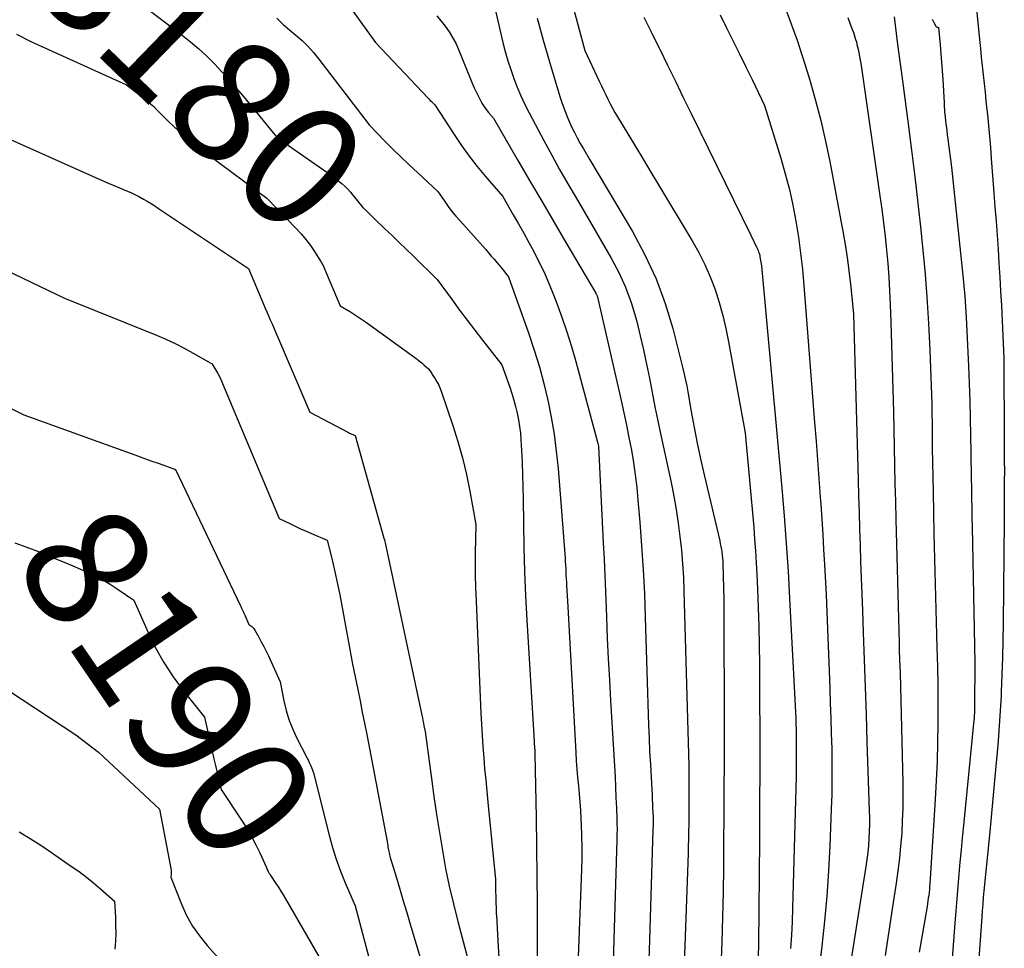
# Model space of a CAD drawing. Units: inches. Extents: x 2612385 to 2614972, y 1502035 to 1504560.
# Drawn here: x 2613174 to 2613289, y 1502177 to 1502285 of the extents above; entities that cross this region are included whole.
import ezdxf
from ezdxf.enums import TextEntityAlignment as Align

# ---------------------------------------------------------------- set-up
doc = ezdxf.new("R2010")
doc.units = ezdxf.units.IN
doc.header["$MEASUREMENT"] = 0
doc.layers.add('Tile_2735_03_SE_contour_2ft', color=53, linetype='Continuous')
doc.layers.add('Tile_2735_03_SE_contour_anno_2ft', color=152, linetype='Continuous')
doc.styles.add('Arial', font='arial.ttf')

msp = doc.modelspace()

# ---------------------------------------------------------------- linework, layer by layer
at = {"layer": 'Tile_2735_03_SE_contour_2ft'}
for points in [[(2613285.01, 1502294.03, 8154), (2613286.11, 1502283.05, 8154), (2613286.21, 1502282.02, 8154), (2613286.32, 1502280.99, 8154), (2613286.42, 1502279.97, 8154), (2613286.53, 1502278.95, 8154), (2613286.64, 1502277.92, 8154), (2613286.75, 1502276.9, 8154), (2613286.86, 1502275.87, 8154), (2613286.97, 1502274.85, 8154), (2613287.02, 1502274.33, 8154), (2613287.15, 1502273.04, 8154), (2613287.27, 1502271.76, 8154), (2613287.38, 1502270.47, 8154), (2613287.48, 1502269.19, 8154), (2613287.79, 1502265.17, 8154), (2613287.91, 1502263.54, 8154), (2613288.03, 1502261.9, 8154), (2613288.15, 1502260.27, 8154), (2613288.27, 1502258.63, 8154), (2613288.37, 1502256.99, 8154), (2613288.48, 1502255.36, 8154), (2613288.57, 1502253.72, 8154), (2613288.65, 1502252.08, 8154), (2613288.95, 1502245.91, 8154), (2613288.99, 1502236.27, 8154), (2613288.99, 1502235.11, 8154), (2613288.99, 1502233.95, 8154), (2613289, 1502232.8, 8154), (2613288.99, 1502231.64, 8154), (2613288.99, 1502230.48, 8154), (2613288.99, 1502229.32, 8154), (2613288.98, 1502228.16, 8154), (2613288.97, 1502227, 8154), (2613288.85, 1502215.06, 8154), (2613288.82, 1502213.06, 8154), (2613288.77, 1502211.07, 8154), (2613288.71, 1502209.07, 8154), (2613288.63, 1502207.08, 8154), (2613288.61, 1502206.61, 8154), (2613288.51, 1502204.85, 8154), (2613288.41, 1502203.1, 8154), (2613288.27, 1502201.34, 8154), (2613288.13, 1502199.59, 8154), (2613288.06, 1502198.85, 8154), (2613287.86, 1502196.73, 8154), (2613287.67, 1502194.61, 8154), (2613287.46, 1502192.48, 8154), (2613287.26, 1502190.36, 8154), (2613286.62, 1502183.9, 8154), (2613286.55, 1502183.12, 8154), (2613286.48, 1502182.35, 8154), (2613286.42, 1502181.57, 8154), (2613286.36, 1502180.8, 8154), (2613285.72, 1502171.73, 8154)], [(2613207.95, 1502293.61, 8176), (2613215.78, 1502282.7, 8176), (2613221.92, 1502276.22, 8176), (2613222.04, 1502276.09, 8176), (2613222.17, 1502275.96, 8176), (2613222.3, 1502275.83, 8176), (2613222.43, 1502275.7, 8176), (2613222.69, 1502275.45, 8176), (2613224.94, 1502271.97, 8176), (2613225.8, 1502270.71, 8176), (2613226.69, 1502269.47, 8176), (2613227.63, 1502268.26, 8176), (2613228.6, 1502267.08, 8176), (2613230.6, 1502264.76, 8176), (2613231.83, 1502262.63, 8176), (2613232.44, 1502261.57, 8176), (2613233.05, 1502260.5, 8176), (2613233.64, 1502259.42, 8176), (2613234.22, 1502258.34, 8176), (2613234.32, 1502258.15, 8176), (2613234.93, 1502256.97, 8176), (2613235.5, 1502255.76, 8176), (2613236.03, 1502254.54, 8176), (2613236.53, 1502253.31, 8176), (2613236.87, 1502252.42, 8176), (2613237.49, 1502250.72, 8176), (2613238.08, 1502249.01, 8176), (2613238.61, 1502247.28, 8176), (2613239.11, 1502245.55, 8176), (2613241.65, 1502236.15, 8176), (2613241.67, 1502236.07, 8176), (2613241.69, 1502236, 8176), (2613241.7, 1502235.93, 8176), (2613241.72, 1502235.85, 8176), (2613241.74, 1502235.7, 8176), (2613242.31, 1502224.41, 8176), (2613242.4, 1502222.52, 8176), (2613242.49, 1502220.63, 8176), (2613242.56, 1502218.74, 8176), (2613242.64, 1502216.85, 8176), (2613242.68, 1502215.77, 8176), (2613242.78, 1502213.33, 8176), (2613242.89, 1502210.9, 8176), (2613243.02, 1502208.47, 8176), (2613243.15, 1502206.04, 8176), (2613243.61, 1502198.42, 8176), (2613243.68, 1502197.2, 8176), (2613243.74, 1502195.98, 8176), (2613243.79, 1502194.75, 8176), (2613243.84, 1502193.53, 8176), (2613243.88, 1502192.32, 8176), (2613243.9, 1502191.7, 8176), (2613243.91, 1502191.08, 8176), (2613243.9, 1502190.45, 8176), (2613243.89, 1502189.83, 8176), (2613242.93, 1502157.54, 8176)], [(2613229.32, 1502288.31, 8172), (2613230.63, 1502282.7, 8172), (2613230.9, 1502281.64, 8172), (2613231.2, 1502280.58, 8172), (2613231.53, 1502279.54, 8172), (2613231.89, 1502278.5, 8172), (2613232.28, 1502277.48, 8172), (2613232.71, 1502276.47, 8172), (2613233.18, 1502275.48, 8172), (2613233.67, 1502274.5, 8172), (2613235.39, 1502271.28, 8172), (2613236.31, 1502269.59, 8172), (2613237.23, 1502267.92, 8172), (2613238.18, 1502266.25, 8172), (2613239.14, 1502264.59, 8172), (2613241.08, 1502261.28, 8172), (2613243.24, 1502257.59, 8172), (2613244.12, 1502255.92, 8172), (2613244.91, 1502254.2, 8172), (2613245.55, 1502252.42, 8172), (2613246.1, 1502250.61, 8172), (2613246.21, 1502250.19, 8172), (2613246.61, 1502248.55, 8172), (2613246.99, 1502246.9, 8172), (2613247.34, 1502245.25, 8172), (2613247.68, 1502243.59, 8172), (2613248, 1502241.94, 8172), (2613248.33, 1502240.28, 8172), (2613248.67, 1502238.62, 8172), (2613249.02, 1502236.97, 8172), (2613250.21, 1502231.44, 8172), (2613250.52, 1502229.87, 8172), (2613250.8, 1502228.3, 8172), (2613251.04, 1502226.72, 8172), (2613251.24, 1502225.14, 8172), (2613251.4, 1502223.55, 8172), (2613251.53, 1502221.96, 8172), (2613251.63, 1502220.37, 8172), (2613251.69, 1502218.78, 8172), (2613252.27, 1502198.44, 8172), (2613252.28, 1502194.77, 8172), (2613252.28, 1502194.06, 8172), (2613252.28, 1502193.35, 8172), (2613252.27, 1502192.64, 8172), (2613252.26, 1502191.93, 8172), (2613252.26, 1502191.64, 8172), (2613252.25, 1502190.79, 8172), (2613252.23, 1502189.93, 8172), (2613252.2, 1502189.08, 8172), (2613252.18, 1502188.23, 8172), (2613251.5, 1502168.95, 8172)], [(2613238.34, 1502288.55, 8168), (2613240.15, 1502281.78, 8168), (2613241.85, 1502278.19, 8168), (2613242.09, 1502277.66, 8168), (2613242.34, 1502277.13, 8168), (2613242.59, 1502276.61, 8168), (2613242.85, 1502276.09, 8168), (2613243.11, 1502275.57, 8168), (2613243.38, 1502275.05, 8168), (2613243.66, 1502274.55, 8168), (2613243.96, 1502274.05, 8168), (2613245.15, 1502272.07, 8168), (2613246.05, 1502270.59, 8168), (2613246.95, 1502269.1, 8168), (2613247.85, 1502267.61, 8168), (2613248.74, 1502266.13, 8168), (2613252.67, 1502259.61, 8168), (2613253.43, 1502258.24, 8168), (2613254.14, 1502256.84, 8168), (2613254.76, 1502255.4, 8168), (2613255.32, 1502253.93, 8168), (2613255.8, 1502252.42, 8168), (2613256.23, 1502250.91, 8168), (2613256.59, 1502249.38, 8168), (2613256.9, 1502247.84, 8168), (2613258.82, 1502237.22, 8168), (2613259.82, 1502226.21, 8168), (2613259.93, 1502224.84, 8168), (2613260.04, 1502223.48, 8168), (2613260.12, 1502222.1, 8168), (2613260.19, 1502220.73, 8168), (2613260.27, 1502219.08, 8168), (2613260.35, 1502216.88, 8168), (2613260.42, 1502214.68, 8168), (2613260.46, 1502212.49, 8168), (2613260.49, 1502210.29, 8168), (2613260.51, 1502206.4, 8168), (2613260.52, 1502202.26, 8168), (2613260.52, 1502198.12, 8168), (2613260.5, 1502193.98, 8168), (2613260.48, 1502189.84, 8168), (2613260.37, 1502177.62, 8168), (2613260.3, 1502174.95, 8168)], [(2613187.86, 1502287.69, 8180), (2613193.27, 1502283.57, 8180), (2613194.26, 1502282.78, 8180), (2613195.22, 1502281.96, 8180), (2613196.15, 1502281.09, 8180), (2613197.04, 1502280.2, 8180), (2613197.91, 1502279.27, 8180), (2613198.76, 1502278.34, 8180), (2613199.59, 1502277.38, 8180), (2613200.41, 1502276.41, 8180), (2613204.09, 1502271.96, 8180), (2613204.13, 1502271.91, 8180), (2613204.17, 1502271.86, 8180), (2613204.22, 1502271.81, 8180), (2613204.27, 1502271.77, 8180), (2613204.37, 1502271.68, 8180), (2613204.66, 1502271.44, 8180), (2613204.81, 1502271.32, 8180), (2613204.96, 1502271.2, 8180), (2613205.12, 1502271.09, 8180), (2613205.27, 1502270.97, 8180), (2613210.51, 1502267.32, 8180), (2613210.88, 1502267.06, 8180), (2613210.95, 1502267.01, 8180)], [(2613263.56, 1502286.56, 8162), (2613264.23, 1502284.77, 8162), (2613264.88, 1502282.97, 8162), (2613265.48, 1502281.16, 8162), (2613266.05, 1502279.34, 8162), (2613266.36, 1502278.31, 8162), (2613267.03, 1502275.96, 8162), (2613267.65, 1502273.6, 8162), (2613268.19, 1502271.22, 8162), (2613268.67, 1502268.82, 8162), (2613270.22, 1502260.5, 8162), (2613270.49, 1502258.94, 8162), (2613270.74, 1502257.37, 8162), (2613270.94, 1502255.79, 8162), (2613271.12, 1502254.21, 8162), (2613271.44, 1502251.04, 8162), (2613271.99, 1502231.78, 8162), (2613272.04, 1502229.87, 8162), (2613272.1, 1502227.97, 8162), (2613272.15, 1502226.06, 8162), (2613272.21, 1502224.16, 8162), (2613272.27, 1502222.26, 8162), (2613272.33, 1502220.35, 8162), (2613272.4, 1502218.45, 8162), (2613272.47, 1502216.54, 8162), (2613272.56, 1502213.98, 8162), (2613272.67, 1502210.8, 8162), (2613272.79, 1502207.61, 8162), (2613272.9, 1502204.43, 8162), (2613273.01, 1502201.24, 8162), (2613273.28, 1502193.24, 8162), (2613273.3, 1502192.42, 8162), (2613273.3, 1502191.61, 8162), (2613273.27, 1502190.79, 8162), (2613273.23, 1502189.97, 8162), (2613273.17, 1502189.15, 8162), (2613273.09, 1502188.34, 8162), (2613272.99, 1502187.52, 8162), (2613272.88, 1502186.71, 8162), (2613270.41, 1502171.05, 8162)], [(2613204.32, 1502285.53, 8178), (2613204.5, 1502285.35, 8178), (2613204.67, 1502285.17, 8178), (2613205.03, 1502284.81, 8178), (2613206.53, 1502283.56, 8178), (2613207.25, 1502282.92, 8178), (2613207.94, 1502282.24, 8178), (2613208.59, 1502281.52, 8178), (2613209.2, 1502280.77, 8178), (2613215.05, 1502273.1, 8178), (2613216.9, 1502271.22, 8178), (2613217.82, 1502270.29, 8178), (2613218.76, 1502269.37, 8178), (2613219.71, 1502268.46, 8178), (2613220.67, 1502267.55, 8178), (2613223.05, 1502265.33, 8178), (2613223.86, 1502264.17, 8178), (2613224.27, 1502263.59, 8178), (2613224.7, 1502263.03, 8178), (2613225.14, 1502262.48, 8178), (2613225.6, 1502261.95, 8178), (2613228.62, 1502258.58, 8178), (2613228.95, 1502258.2, 8178), (2613229.27, 1502257.83, 8178), (2613229.6, 1502257.46, 8178), (2613229.92, 1502257.08, 8178), (2613230.18, 1502256.77, 8178), (2613230.37, 1502256.54, 8178), (2613230.55, 1502256.32, 8178), (2613230.74, 1502256.09, 8178), (2613230.91, 1502255.85, 8178), (2613231.27, 1502255.39, 8178), (2613233.64, 1502248.76, 8178), (2613234.28, 1502246.85, 8178), (2613234.87, 1502244.93, 8178), (2613235.39, 1502242.98, 8178), (2613235.86, 1502241.03, 8178), (2613236.25, 1502239.05, 8178), (2613236.59, 1502237.07, 8178), (2613236.84, 1502235.08, 8178), (2613237.04, 1502233.08, 8178), (2613237.86, 1502222.63, 8178), (2613237.89, 1502222.23, 8178), (2613237.92, 1502221.83, 8178), (2613237.94, 1502221.42, 8178), (2613237.96, 1502221.02, 8178), (2613237.96, 1502220.98, 8178), (2613237.97, 1502220.6, 8178), (2613237.99, 1502220.21, 8178), (2613238.01, 1502219.83, 8178), (2613238.03, 1502219.44, 8178), (2613238.14, 1502217.65, 8178), (2613239.1, 1502199.99, 8178), (2613239.16, 1502199.03, 8178), (2613239.23, 1502198.06, 8178), (2613239.32, 1502197.1, 8178), (2613239.41, 1502196.13, 8178), (2613239.5, 1502195.17, 8178), (2613239.59, 1502194.2, 8178), (2613239.65, 1502193.24, 8178), (2613239.71, 1502192.27, 8178), (2613239.74, 1502191.6, 8178), (2613239.79, 1502190.29, 8178), (2613239.82, 1502188.99, 8178), (2613239.81, 1502187.69, 8178), (2613239.78, 1502186.38, 8178), (2613238.85, 1502161.88, 8178)], [(2613222.95, 1502285.82, 8174), (2613223.91, 1502284.59, 8174), (2613224.36, 1502283.95, 8174), (2613224.77, 1502283.3, 8174), (2613225.13, 1502282.61, 8174), (2613225.45, 1502281.9, 8174), (2613226.81, 1502278.53, 8174), (2613227.05, 1502277.97, 8174), (2613227.29, 1502277.41, 8174), (2613227.55, 1502276.86, 8174), (2613227.82, 1502276.32, 8174), (2613227.97, 1502276.03, 8174), (2613228.19, 1502275.64, 8174), (2613228.42, 1502275.27, 8174), (2613228.68, 1502274.9, 8174), (2613228.96, 1502274.55, 8174), (2613229.54, 1502273.87, 8174), (2613232.34, 1502269.04, 8174), (2613233.74, 1502266.63, 8174), (2613235.15, 1502264.22, 8174), (2613236.56, 1502261.81, 8174), (2613237.97, 1502259.4, 8174), (2613241.43, 1502253.51, 8174), (2613241.5, 1502253.39, 8174), (2613241.53, 1502253.33, 8174), (2613241.56, 1502253.27, 8174), (2613241.58, 1502253.21, 8174), (2613241.6, 1502253.15, 8174), (2613241.62, 1502253.08, 8174), (2613241.64, 1502253.01, 8174), (2613241.66, 1502252.94, 8174), (2613241.67, 1502252.88, 8174), (2613244.39, 1502240.99, 8174), (2613244.71, 1502239.56, 8174), (2613245.02, 1502238.12, 8174), (2613245.3, 1502236.68, 8174), (2613245.58, 1502235.23, 8174), (2613245.82, 1502233.78, 8174), (2613246.04, 1502232.33, 8174), (2613246.21, 1502230.87, 8174), (2613246.35, 1502229.41, 8174), (2613246.56, 1502226.82, 8174), (2613246.77, 1502224.06, 8174), (2613246.95, 1502221.29, 8174), (2613247.09, 1502218.52, 8174), (2613247.2, 1502215.76, 8174), (2613247.59, 1502203.2, 8174), (2613247.65, 1502201.67, 8174), (2613247.71, 1502200.13, 8174), (2613247.79, 1502198.6, 8174), (2613247.87, 1502197.07, 8174), (2613247.99, 1502195.02, 8174), (2613248.02, 1502194.52, 8174), (2613248.04, 1502194.01, 8174), (2613248.06, 1502193.51, 8174), (2613248.08, 1502193, 8174), (2613248.1, 1502192.5, 8174), (2613248.1, 1502192, 8174), (2613248.1, 1502191.49, 8174), (2613248.09, 1502190.99, 8174), (2613247.71, 1502178.19, 8174), (2613247.15, 1502161.72, 8174)], [(2613234.61, 1502285.54, 8170), (2613235.32, 1502282.99, 8170), (2613236.06, 1502280.44, 8170), (2613237.26, 1502276.42, 8170), (2613237.53, 1502275.59, 8170), (2613237.83, 1502274.76, 8170), (2613238.16, 1502273.96, 8170), (2613238.51, 1502273.16, 8170), (2613238.63, 1502272.89, 8170), (2613238.95, 1502272.23, 8170), (2613239.28, 1502271.58, 8170), (2613239.63, 1502270.94, 8170), (2613239.99, 1502270.31, 8170), (2613240.73, 1502269.05, 8170), (2613245.71, 1502260.67, 8170), (2613247.16, 1502257.96, 8170), (2613248.45, 1502255.19, 8170), (2613249.5, 1502252.31, 8170), (2613250.39, 1502249.37, 8170), (2613251.58, 1502244.73, 8170), (2613251.74, 1502244.06, 8170), (2613251.89, 1502243.38, 8170), (2613252.03, 1502242.7, 8170), (2613252.16, 1502242.02, 8170), (2613252.56, 1502239.7, 8170), (2613252.89, 1502237.85, 8170), (2613253.25, 1502236.02, 8170), (2613253.64, 1502234.19, 8170), (2613254.05, 1502232.36, 8170), (2613255.86, 1502224.65, 8170), (2613255.93, 1502224.32, 8170), (2613256, 1502223.98, 8170), (2613256.06, 1502223.65, 8170), (2613256.11, 1502223.32, 8170), (2613256.15, 1502222.98, 8170), (2613256.18, 1502222.64, 8170), (2613256.21, 1502222.3, 8170), (2613256.22, 1502221.97, 8170), (2613256.34, 1502217.79, 8170), (2613256.37, 1502201.87, 8170), (2613256.37, 1502198.79, 8170), (2613256.36, 1502195.72, 8170), (2613256.35, 1502192.64, 8170), (2613256.32, 1502189.56, 8170), (2613256.29, 1502186.66, 8170), (2613256.25, 1502183.74, 8170), (2613256.19, 1502180.82, 8170), (2613256.1, 1502177.9, 8170), (2613255.98, 1502174.98, 8170)], [(2613247.04, 1502285.67, 8166), (2613247.86, 1502284.01, 8166), (2613248.68, 1502282.34, 8166), (2613248.88, 1502281.93, 8166), (2613249.79, 1502280.06, 8166), (2613250.71, 1502278.18, 8166), (2613251.62, 1502276.31, 8166), (2613252.54, 1502274.44, 8166), (2613259.47, 1502260.25, 8166), (2613259.6, 1502259.98, 8166), (2613259.74, 1502259.71, 8166), (2613259.87, 1502259.43, 8166), (2613260.01, 1502259.16, 8166), (2613260.15, 1502258.9, 8166), (2613260.21, 1502258.76, 8166), (2613260.28, 1502258.62, 8166), (2613260.34, 1502258.47, 8166), (2613260.39, 1502258.33, 8166), (2613260.44, 1502258.18, 8166), (2613260.48, 1502258.03, 8166), (2613260.52, 1502257.87, 8166), (2613260.55, 1502257.72, 8166), (2613260.74, 1502256.67, 8166), (2613263.09, 1502230.8, 8166), (2613263.36, 1502227.58, 8166), (2613263.61, 1502224.36, 8166), (2613263.82, 1502221.14, 8166), (2613264, 1502217.92, 8166), (2613264.68, 1502204.69, 8166), (2613264.71, 1502204, 8166), (2613264.74, 1502203.31, 8166), (2613264.76, 1502202.63, 8166), (2613264.77, 1502201.94, 8166), (2613264.77, 1502201.25, 8166), (2613264.78, 1502200.56, 8166), (2613264.78, 1502199.88, 8166), (2613264.77, 1502199.19, 8166), (2613264.76, 1502197.22, 8166), (2613264.35, 1502181.87, 8166), (2613264.3, 1502180.3, 8166), (2613264.22, 1502178.73, 8166), (2613264.1, 1502177.16, 8166)], [(2613255.91, 1502285.91, 8164), (2613256.67, 1502284.4, 8164), (2613256.69, 1502284.35, 8164), (2613257.44, 1502282.86, 8164), (2613258.17, 1502281.37, 8164), (2613258.9, 1502279.88, 8164), (2613259.63, 1502278.38, 8164), (2613261.08, 1502275.38, 8164), (2613262.97, 1502269.22, 8164), (2613263.49, 1502267.41, 8164), (2613263.97, 1502265.58, 8164), (2613264.37, 1502263.74, 8164), (2613264.72, 1502261.89, 8164), (2613265.02, 1502260.03, 8164), (2613265.28, 1502258.16, 8164), (2613265.49, 1502256.28, 8164), (2613265.66, 1502254.4, 8164), (2613266.91, 1502238.43, 8164), (2613267.08, 1502236.26, 8164), (2613267.24, 1502234.09, 8164), (2613267.41, 1502231.92, 8164), (2613267.56, 1502229.74, 8164), (2613267.62, 1502228.92, 8164), (2613267.75, 1502227.16, 8164), (2613267.86, 1502225.4, 8164), (2613267.96, 1502223.64, 8164), (2613268.06, 1502221.88, 8164), (2613268.24, 1502218.35, 8164), (2613268.67, 1502207.49, 8164), (2613268.74, 1502205.73, 8164), (2613268.8, 1502203.97, 8164), (2613268.85, 1502202.21, 8164), (2613268.9, 1502200.44, 8164), (2613268.93, 1502198.68, 8164), (2613268.93, 1502196.92, 8164), (2613268.9, 1502195.15, 8164), (2613268.85, 1502193.39, 8164), (2613268.69, 1502189.13, 8164), (2613268.54, 1502186.2, 8164), (2613268.34, 1502183.28, 8164), (2613268.08, 1502180.36, 8164), (2613267.76, 1502177.45, 8164), (2613267.37, 1502174.23, 8164)], [(2613270.77, 1502285.6, 8160), (2613271.02, 1502284.94, 8160), (2613271.32, 1502284.15, 8160), (2613271.42, 1502283.88, 8160), (2613271.51, 1502283.6, 8160), (2613271.6, 1502283.33, 8160), (2613271.69, 1502283.05, 8160), (2613271.77, 1502282.76, 8160), (2613271.84, 1502282.48, 8160), (2613271.91, 1502282.2, 8160), (2613271.97, 1502281.91, 8160), (2613272.34, 1502280.02, 8160), (2613274.52, 1502264.84, 8160), (2613274.74, 1502263.27, 8160), (2613274.94, 1502261.69, 8160), (2613275.12, 1502260.11, 8160), (2613275.29, 1502258.52, 8160), (2613275.43, 1502256.94, 8160), (2613275.55, 1502255.35, 8160), (2613275.64, 1502253.76, 8160), (2613275.71, 1502252.17, 8160), (2613275.78, 1502250.13, 8160), (2613275.87, 1502247.52, 8160), (2613275.95, 1502244.91, 8160), (2613276.02, 1502242.3, 8160), (2613276.08, 1502239.69, 8160), (2613276.18, 1502235.55, 8160), (2613276.22, 1502233.44, 8160), (2613276.27, 1502231.33, 8160), (2613276.32, 1502229.23, 8160), (2613276.37, 1502227.12, 8160), (2613276.74, 1502212.75, 8160), (2613276.74, 1502212.51, 8160), (2613276.75, 1502212.26, 8160), (2613276.76, 1502212.01, 8160), (2613276.76, 1502211.76, 8160), (2613276.77, 1502211.73, 8160), (2613276.77, 1502211.5, 8160), (2613276.78, 1502211.27, 8160), (2613276.79, 1502211.04, 8160), (2613276.8, 1502210.81, 8160), (2613276.86, 1502209.26, 8160), (2613277.17, 1502196.44, 8160), (2613277.19, 1502194.98, 8160), (2613277.18, 1502193.52, 8160), (2613277.12, 1502192.05, 8160), (2613277.05, 1502190.59, 8160), (2613276.93, 1502189.13, 8160), (2613276.79, 1502187.68, 8160), (2613276.61, 1502186.23, 8160), (2613276.41, 1502184.78, 8160), (2613275.99, 1502182.02, 8160), (2613275.55, 1502179.19, 8160), (2613275.12, 1502176.37, 8160)], [(2613276.16, 1502285.68, 8158), (2613276.52, 1502282.76, 8158), (2613276.59, 1502282.19, 8158), (2613276.66, 1502281.63, 8158), (2613276.74, 1502281.06, 8158), (2613276.82, 1502280.49, 8158), (2613276.91, 1502279.93, 8158), (2613276.98, 1502279.36, 8158), (2613277.06, 1502278.8, 8158), (2613277.14, 1502278.23, 8158), (2613277.8, 1502273.21, 8158), (2613278.19, 1502270.14, 8158), (2613278.57, 1502267.06, 8158), (2613278.93, 1502263.97, 8158), (2613279.26, 1502260.89, 8158), (2613279.43, 1502259.26, 8158), (2613279.73, 1502256.17, 8158), (2613279.98, 1502253.07, 8158), (2613280.17, 1502249.96, 8158), (2613280.32, 1502246.85, 8158), (2613280.56, 1502240.63, 8158), (2613280.59, 1502237.2, 8158), (2613280.61, 1502235.49, 8158), (2613280.64, 1502233.77, 8158), (2613280.67, 1502232.06, 8158), (2613280.7, 1502230.34, 8158), (2613280.81, 1502225.5, 8158), (2613280.88, 1502222.55, 8158), (2613280.96, 1502219.6, 8158), (2613281.03, 1502216.65, 8158), (2613281.11, 1502213.7, 8158), (2613281.15, 1502212.21, 8158), (2613281.2, 1502210, 8158), (2613281.24, 1502207.79, 8158), (2613281.25, 1502205.58, 8158), (2613281.25, 1502203.37, 8158), (2613281.22, 1502201.16, 8158), (2613281.16, 1502198.95, 8158), (2613281.06, 1502196.74, 8158), (2613280.94, 1502194.53, 8158), (2613280.33, 1502184.71, 8158), (2613280.3, 1502184.38, 8158), (2613280.27, 1502184.04, 8158), (2613280.24, 1502183.71, 8158), (2613280.2, 1502183.38, 8158), (2613280.15, 1502183.05, 8158), (2613280.1, 1502182.71, 8158), (2613280.05, 1502182.38, 8158), (2613280, 1502182.05, 8158), (2613279.07, 1502176.75, 8158)], [(2613280.6, 1502285.42, 8156), (2613280.76, 1502285.12, 8156), (2613281.04, 1502284.62, 8156), (2613281.08, 1502284.57, 8156), (2613281.12, 1502284.53, 8156), (2613281.17, 1502284.5, 8156), (2613281.22, 1502284.47, 8156), (2613281.33, 1502284.43, 8156), (2613281.51, 1502282.42, 8156), (2613281.6, 1502281.41, 8156), (2613281.68, 1502280.4, 8156), (2613281.75, 1502279.4, 8156), (2613281.82, 1502278.39, 8156), (2613281.98, 1502275.72, 8156), (2613282.01, 1502275.16, 8156), (2613282.03, 1502274.88, 8156), (2613282.05, 1502274.6, 8156), (2613282.07, 1502274.32, 8156), (2613282.1, 1502274.04, 8156), (2613282.16, 1502273.54, 8156), (2613282.22, 1502273.01, 8156), (2613282.29, 1502272.49, 8156), (2613282.36, 1502271.96, 8156), (2613282.43, 1502271.43, 8156), (2613282.86, 1502268.18, 8156), (2613284.17, 1502255.55, 8156), (2613284.28, 1502254.34, 8156), (2613284.39, 1502253.13, 8156), (2613284.47, 1502251.91, 8156), (2613284.54, 1502250.7, 8156), (2613284.82, 1502244.99, 8156), (2613284.91, 1502242.97, 8156), (2613284.98, 1502240.96, 8156), (2613285.03, 1502238.94, 8156), (2613285.07, 1502236.93, 8156), (2613285.1, 1502234.93, 8156), (2613285.11, 1502233.91, 8156), (2613285.13, 1502232.9, 8156), (2613285.14, 1502231.88, 8156), (2613285.16, 1502230.87, 8156), (2613285.16, 1502230.69, 8156), (2613285.18, 1502229.59, 8156), (2613285.2, 1502228.48, 8156), (2613285.22, 1502227.38, 8156), (2613285.24, 1502226.28, 8156), (2613285.56, 1502210.42, 8156), (2613285.54, 1502205.47, 8156), (2613285.53, 1502205.25, 8156), (2613285.53, 1502205.03, 8156), (2613285.52, 1502204.81, 8156), (2613285.51, 1502204.59, 8156), (2613285.51, 1502204.53, 8156), (2613285.5, 1502204.34, 8156), (2613285.48, 1502204.15, 8156), (2613285.47, 1502203.96, 8156), (2613285.45, 1502203.77, 8156), (2613284.23, 1502191.49, 8156), (2613284.1, 1502190.07, 8156), (2613283.96, 1502188.65, 8156), (2613283.83, 1502187.23, 8156), (2613283.71, 1502185.81, 8156), (2613283.59, 1502184.39, 8156), (2613283.47, 1502182.97, 8156), (2613283.36, 1502181.55, 8156), (2613283.25, 1502180.13, 8156), (2613282.63, 1502171.94, 8156)], [(2613174.02, 1502283.66, 8182), (2613175.67, 1502282.8, 8182), (2613186.79, 1502277.77, 8182), (2613188.87, 1502276.18, 8182), (2613189.25, 1502275.88, 8182), (2613189.62, 1502275.56, 8182), (2613189.98, 1502275.23, 8182), (2613190.32, 1502274.89, 8182), (2613190.66, 1502274.54, 8182), (2613191, 1502274.19, 8182), (2613191.35, 1502273.84, 8182), (2613191.69, 1502273.5, 8182), (2613192.28, 1502272.94, 8182), (2613192.93, 1502272.32, 8182), (2613193.6, 1502271.73, 8182), (2613194.29, 1502271.17, 8182), (2613195, 1502270.62, 8182), (2613203.13, 1502264.55, 8182), (2613206.57, 1502261.03, 8182), (2613207.15, 1502260.4, 8182), (2613207.7, 1502259.75, 8182), (2613208.21, 1502259.06, 8182), (2613208.69, 1502258.35, 8182), (2613209.39, 1502257.24, 8182), (2613209.5, 1502257.07, 8182), (2613209.6, 1502256.89, 8182), (2613209.69, 1502256.71, 8182), (2613209.77, 1502256.53, 8182), (2613209.85, 1502256.34, 8182), (2613209.93, 1502256.16, 8182), (2613210.01, 1502255.97, 8182), (2613210.09, 1502255.79, 8182), (2613211.69, 1502252.03, 8182), (2613212.88, 1502251.31, 8182), (2613213.47, 1502250.94, 8182), (2613214.05, 1502250.57, 8182), (2613214.62, 1502250.18, 8182), (2613215.19, 1502249.78, 8182), (2613220.39, 1502246.01, 8182), (2613220.66, 1502245.8, 8182), (2613220.93, 1502245.59, 8182), (2613221.19, 1502245.37, 8182), (2613221.44, 1502245.15, 8182), (2613221.95, 1502244.69, 8182), (2613222.11, 1502244.48, 8182), (2613222.19, 1502244.37, 8182), (2613222.27, 1502244.26, 8182), (2613222.34, 1502244.15, 8182), (2613222.41, 1502244.04, 8182), (2613222.74, 1502243.54, 8182), (2613222.95, 1502243.17, 8182), (2613223.15, 1502242.79, 8182), (2613223.32, 1502242.39, 8182), (2613223.48, 1502241.99, 8182), (2613224.8, 1502238.1, 8182), (2613225.39, 1502236.21, 8182), (2613225.93, 1502234.31, 8182), (2613226.38, 1502232.38, 8182), (2613226.78, 1502230.44, 8182), (2613227.49, 1502226.54, 8182), (2613227.41, 1502223.23, 8182), (2613227.4, 1502222.64, 8182), (2613227.4, 1502222.05, 8182), (2613227.4, 1502221.46, 8182), (2613227.4, 1502220.87, 8182), (2613227.41, 1502220.28, 8182), (2613227.43, 1502219.7, 8182), (2613227.45, 1502219.11, 8182), (2613227.47, 1502218.52, 8182), (2613228.07, 1502204.59, 8182), (2613228.13, 1502203.29, 8182), (2613228.21, 1502201.99, 8182), (2613228.29, 1502200.69, 8182), (2613228.39, 1502199.39, 8182), (2613228.5, 1502198.1, 8182), (2613228.62, 1502196.8, 8182), (2613228.74, 1502195.5, 8182), (2613228.86, 1502194.21, 8182), (2613229.76, 1502185.22, 8182), (2613229.78, 1502183.87, 8182), (2613229.79, 1502183.2, 8182), (2613229.81, 1502182.53, 8182), (2613229.83, 1502181.86, 8182), (2613229.86, 1502181.18, 8182), (2613229.87, 1502181.04, 8182), (2613229.9, 1502180.3, 8182), (2613229.94, 1502179.55, 8182), (2613229.98, 1502178.81, 8182), (2613230.02, 1502178.07, 8182), (2613230.71, 1502166.72, 8182)], [(2613171.87, 1502272.02, 8184), (2613184.34, 1502266.48, 8184), (2613186.92, 1502265.4, 8184), (2613187.39, 1502265.19, 8184), (2613187.86, 1502264.96, 8184), (2613188.33, 1502264.72, 8184), (2613188.78, 1502264.47, 8184), (2613189.23, 1502264.21, 8184), (2613189.68, 1502263.94, 8184), (2613190.12, 1502263.66, 8184), (2613190.55, 1502263.37, 8184), (2613201.01, 1502256.37, 8184), (2613202.55, 1502252.69, 8184), (2613202.75, 1502252.23, 8184), (2613202.94, 1502251.77, 8184), (2613203.15, 1502251.31, 8184), (2613203.35, 1502250.85, 8184), (2613203.55, 1502250.39, 8184), (2613203.76, 1502249.93, 8184), (2613203.96, 1502249.47, 8184), (2613204.15, 1502249.01, 8184), (2613208.14, 1502239.65, 8184), (2613212.66, 1502237.28, 8184), (2613212.78, 1502237.21, 8184), (2613212.9, 1502237.15, 8184), (2613213.03, 1502237.09, 8184), (2613213.16, 1502237.03, 8184), (2613213.41, 1502236.92, 8184), (2613216.78, 1502224.95, 8184), (2613216.83, 1502224.77, 8184), (2613216.87, 1502224.59, 8184), (2613216.92, 1502224.41, 8184), (2613216.96, 1502224.23, 8184), (2613217.04, 1502223.87, 8184), (2613221.18, 1502204.34, 8184), (2613221.25, 1502204.02, 8184), (2613221.31, 1502203.71, 8184), (2613221.37, 1502203.4, 8184), (2613221.44, 1502203.09, 8184), (2613221.56, 1502202.46, 8184), (2613222.3, 1502196.97, 8184), (2613222.6, 1502194.87, 8184), (2613222.91, 1502192.77, 8184), (2613223.24, 1502190.68, 8184), (2613223.58, 1502188.59, 8184), (2613223.96, 1502186.5, 8184), (2613224.38, 1502184.43, 8184), (2613224.86, 1502182.36, 8184), (2613225.37, 1502180.31, 8184), (2613226.8, 1502174.93, 8184)], [(2613210.95, 1502267.01, 8180), (2613211.23, 1502266.79, 8180), (2613211.58, 1502266.51, 8180), (2613211.93, 1502266.22, 8180), (2613212.26, 1502265.92, 8180), (2613212.41, 1502265.78, 8180)], [(2613212.41, 1502265.78, 8180), (2613212.58, 1502265.61, 8180), (2613212.88, 1502265.28, 8180), (2613213.17, 1502264.93, 8180), (2613214.31, 1502263.5, 8180), (2613214.77, 1502263.04, 8180), (2613215.01, 1502262.81, 8180), (2613215.24, 1502262.58, 8180), (2613215.47, 1502262.36, 8180), (2613215.71, 1502262.13, 8180), (2613216.9, 1502261.01, 8180), (2613217.73, 1502260.22, 8180), (2613218.56, 1502259.42, 8180), (2613219.38, 1502258.63, 8180), (2613220.2, 1502257.82, 8180), (2613222.96, 1502255.11, 8180), (2613224.71, 1502252.73, 8180), (2613225.59, 1502251.54, 8180), (2613226.47, 1502250.36, 8180), (2613227.37, 1502249.19, 8180), (2613228.27, 1502248.02, 8180), (2613230.5, 1502245.14, 8180), (2613231.43, 1502242.55, 8180), (2613231.68, 1502241.8, 8180), (2613231.91, 1502241.05, 8180), (2613232.11, 1502240.29, 8180), (2613232.29, 1502239.53, 8180), (2613232.44, 1502238.76, 8180), (2613232.57, 1502237.99, 8180), (2613232.66, 1502237.21, 8180), (2613232.72, 1502236.42, 8180), (2613232.79, 1502235.17, 8180), (2613232.86, 1502233.76, 8180), (2613232.92, 1502232.35, 8180), (2613232.95, 1502230.94, 8180), (2613232.98, 1502229.53, 8180), (2613233.01, 1502226.71, 8180), (2613233.06, 1502223.89, 8180), (2613233.14, 1502221.07, 8180), (2613233.26, 1502218.25, 8180), (2613233.41, 1502215.43, 8180), (2613234.24, 1502201.99, 8180), (2613234.32, 1502200.45, 8180), (2613234.33, 1502200.37, 8180), (2613234.33, 1502200.29, 8180), (2613234.34, 1502200.21, 8180), (2613234.34, 1502200.13, 8180), (2613234.35, 1502200.05, 8180), (2613234.35, 1502199.97, 8180), (2613234.35, 1502199.89, 8180), (2613234.36, 1502199.81, 8180), (2613234.49, 1502192.43, 8180), (2613234.54, 1502189.02, 8180), (2613234.58, 1502185.61, 8180), (2613234.6, 1502182.2, 8180), (2613234.61, 1502178.79, 8180), (2613234.61, 1502174.08, 8180)], [(2613165.89, 1502259.49, 8186), (2613179.59, 1502252.92, 8186), (2613190.29, 1502248.6, 8186), (2613191.38, 1502248.13, 8186), (2613192.46, 1502247.64, 8186), (2613193.52, 1502247.1, 8186), (2613194.56, 1502246.53, 8186), (2613196.62, 1502245.35, 8186), (2613196.74, 1502245.3, 8186), (2613196.76, 1502245.29, 8186), (2613196.77, 1502245.28, 8186), (2613196.8, 1502245.25, 8186), (2613197.22, 1502244.54, 8186), (2613197.43, 1502244.16, 8186), (2613197.64, 1502243.78, 8186), (2613197.82, 1502243.38, 8186), (2613198, 1502242.99, 8186), (2613204.59, 1502227.27, 8186), (2613205.83, 1502226.66, 8186), (2613206.45, 1502226.36, 8186), (2613207.08, 1502226.07, 8186), (2613207.71, 1502225.79, 8186), (2613208.34, 1502225.52, 8186), (2613210.17, 1502224.75, 8186), (2613210.77, 1502222.28, 8186), (2613211.06, 1502221.05, 8186), (2613211.34, 1502219.81, 8186), (2613211.59, 1502218.57, 8186), (2613211.83, 1502217.32, 8186), (2613213.13, 1502210.3, 8186), (2613213.74, 1502207.32, 8186), (2613214, 1502206.01, 8186), (2613214.26, 1502204.71, 8186), (2613214.52, 1502203.4, 8186), (2613214.77, 1502202.09, 8186), (2613217.16, 1502189.63, 8186), (2613217.22, 1502189.18, 8186), (2613217.24, 1502189.01, 8186), (2613217.27, 1502188.83, 8186), (2613217.3, 1502188.65, 8186), (2613217.34, 1502188.47, 8186), (2613217.38, 1502188.3, 8186), (2613217.42, 1502188.12, 8186), (2613217.47, 1502187.95, 8186), (2613217.52, 1502187.77, 8186), (2613218.22, 1502185.42, 8186), (2613218.63, 1502184.07, 8186), (2613219.03, 1502182.72, 8186), (2613219.44, 1502181.37, 8186), (2613219.84, 1502180.02, 8186), (2613222.88, 1502169.75, 8186)], [(2613169.02, 1502242.26, 8188), (2613174.84, 1502239.35, 8188), (2613186.81, 1502235.02, 8188), (2613187.76, 1502234.68, 8188), (2613188.71, 1502234.34, 8188), (2613189.66, 1502233.99, 8188), (2613190.6, 1502233.65, 8188), (2613192.5, 1502232.96, 8188), (2613200.07, 1502217.09, 8188), (2613200.14, 1502216.94, 8188), (2613200.21, 1502216.8, 8188), (2613200.28, 1502216.65, 8188), (2613200.35, 1502216.5, 8188), (2613200.41, 1502216.36, 8188), (2613200.48, 1502216.21, 8188), (2613200.54, 1502216.06, 8188), (2613200.61, 1502215.91, 8188), (2613201.04, 1502214.89, 8188), (2613201.13, 1502214.85, 8188), (2613201.15, 1502214.84, 8188), (2613201.17, 1502214.83, 8188), (2613201.39, 1502214.67, 8188), (2613201.49, 1502214.58, 8188), (2613201.59, 1502214.48, 8188), (2613201.67, 1502214.38, 8188), (2613201.75, 1502214.26, 8188), (2613202.21, 1502213.44, 8188), (2613202.5, 1502212.9, 8188), (2613202.79, 1502212.36, 8188), (2613203.06, 1502211.82, 8188), (2613203.32, 1502211.27, 8188), (2613204.7, 1502208.24, 8188), (2613205.13, 1502206.01, 8188), (2613205.4, 1502204.91, 8188), (2613205.72, 1502203.83, 8188), (2613206.13, 1502202.78, 8188), (2613206.6, 1502201.75, 8188), (2613207.79, 1502199.43, 8188), (2613207.94, 1502199.13, 8188), (2613208.08, 1502198.84, 8188), (2613208.21, 1502198.54, 8188), (2613208.34, 1502198.24, 8188), (2613208.59, 1502197.64, 8188), (2613210.39, 1502190.36, 8188), (2613210.78, 1502188.95, 8188), (2613211.21, 1502187.56, 8188), (2613211.71, 1502186.19, 8188), (2613212.27, 1502184.83, 8188), (2613213.44, 1502182.15, 8188), (2613214.99, 1502176.28, 8188)], [(2613173.82, 1502224.44, 8190), (2613175.1, 1502223.96, 8190), (2613176.76, 1502223.32, 8190), (2613176.85, 1502223.28, 8190)], [(2613176.85, 1502223.28, 8190), (2613178.4, 1502222.65, 8190), (2613180.03, 1502221.96, 8190), (2613181.99, 1502221.11, 8190), (2613182.99, 1502220.65, 8190), (2613183.97, 1502220.14, 8190), (2613184.92, 1502219.59, 8190), (2613185.84, 1502219, 8190), (2613187.67, 1502217.76, 8190), (2613189.34, 1502213.98, 8190), (2613190.2, 1502212.2, 8190), (2613191.16, 1502210.47, 8190), (2613192.24, 1502208.82, 8190), (2613193.41, 1502207.22, 8190), (2613195.88, 1502204.1, 8190), (2613196.3, 1502202.22, 8190), (2613196.51, 1502201.29, 8190), (2613196.73, 1502200.35, 8190), (2613196.95, 1502199.42, 8190), (2613197.17, 1502198.48, 8190), (2613197.84, 1502195.7, 8190), (2613200.27, 1502192.02, 8190), (2613200.84, 1502191.12, 8190), (2613201.15, 1502190.58, 8190)], [(2613166.91, 1502211.27, 8192), (2613180.92, 1502202.06, 8192), (2613182.24, 1502201.06, 8192), (2613182.89, 1502200.55, 8192), (2613183.53, 1502200.03, 8192), (2613184.15, 1502199.49, 8192), (2613184.76, 1502198.93, 8192), (2613190.64, 1502193.4, 8192), (2613191.96, 1502186.49, 8192), (2613191.99, 1502186.32, 8192), (2613192, 1502186.15, 8192), (2613192.01, 1502185.98, 8192), (2613192, 1502185.8, 8192), (2613191.98, 1502185.46, 8192), (2613193.22, 1502182.32, 8192), (2613193.81, 1502181.03, 8192), (2613194.49, 1502179.79, 8192), (2613195.29, 1502178.63, 8192), (2613196.19, 1502177.53, 8192), (2613198.11, 1502175.4, 8192)], [(2613174.32, 1502190.77, 8194), (2613175.58, 1502189.99, 8194), (2613176.21, 1502189.59, 8194), (2613176.84, 1502189.19, 8194), (2613177.46, 1502188.78, 8194), (2613178.07, 1502188.36, 8194), (2613180.41, 1502186.74, 8194), (2613181.28, 1502186.12, 8194), (2613182.14, 1502185.47, 8194), (2613182.97, 1502184.8, 8194), (2613183.79, 1502184.11, 8194), (2613185.4, 1502182.7, 8194), (2613185.51, 1502180.83, 8194), (2613185.54, 1502179.9, 8194)], [(2613201.15, 1502190.58, 8190), (2613201.37, 1502190.2, 8190), (2613201.86, 1502189.26, 8190), (2613202.06, 1502188.85, 8190)], [(2613202.06, 1502188.85, 8190), (2613202.32, 1502188.3, 8190), (2613203.1, 1502186.59, 8190), (2613203.15, 1502186.48, 8190), (2613203.2, 1502186.36, 8190), (2613203.25, 1502186.25, 8190), (2613203.29, 1502186.14, 8190), (2613203.32, 1502186.08, 8190), (2613203.36, 1502186, 8190), (2613203.4, 1502185.92, 8190), (2613203.45, 1502185.85, 8190), (2613203.51, 1502185.78, 8190), (2613203.62, 1502185.65, 8190), (2613204.2, 1502184.76, 8190), (2613204.49, 1502184.31, 8190), (2613204.77, 1502183.86, 8190), (2613205.04, 1502183.41, 8190), (2613205.31, 1502182.95, 8190), (2613209.79, 1502175.21, 8190)], [(2613185.54, 1502179.9, 8194), (2613185.55, 1502178.97, 8194), (2613185.52, 1502178.04, 8194), (2613185.46, 1502177.11, 8194)]]:
    msp.add_polyline3d(points, dxfattribs=at)

# ---------------------------------------------------------------- texts
at = {"layer": 'Tile_2735_03_SE_contour_anno_2ft', "color": 18, "style": 'Arial'}
for s, rotation, p in [('8180', -44.0961, (2613195.31, 1502279.7)), ('8190', -55.6609, (2613191.49, 1502208.22))]:
    msp.add_text(s, height=14.4, rotation=rotation, dxfattribs=at).set_placement(p, align=Align.MIDDLE_CENTER)

doc.saveas('drawing.dxf')
